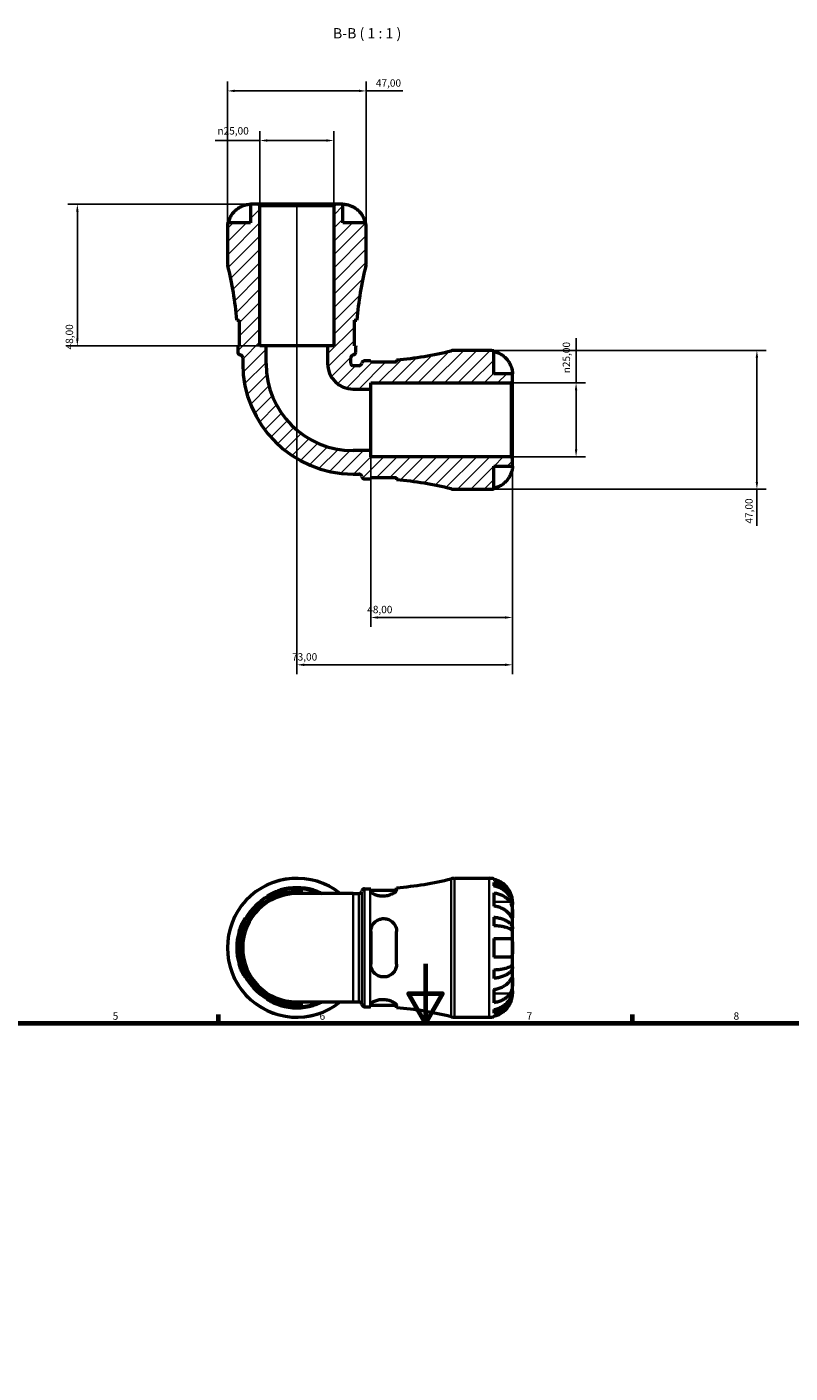
# Model space of a CAD drawing. Units: millimetres. Extents: x 0 to 898, y 0 to 911.
# Drawn here: x 286 to 544, y 456 to 911 of the extents above; entities that cross this region are included whole.
import ezdxf

# ---------------------------------------------------------------- set-up
doc = ezdxf.new("R2010")
doc.units = ezdxf.units.MM
for name, color, linetype, lineweight in [('Border (ISO)', 7, 'Continuous', 70), ('Dimension (ISO)', 7, 'Continuous', 25), ('Hatch (ISO)', 7, 'Continuous', 18), ('Symbol (ISO)', 7, 'Continuous', 25), ('Visible (ISO)', 7, 'Continuous', 50), ('Visible Narrow (ISO)', 7, 'Continuous', 35)]:
    doc.layers.add(name, color=color, linetype=linetype, lineweight=lineweight)
doc.styles.add('Label Text (ISO)', font='tahoma.ttf')
doc.styles.add('Note Text (ISO)', font='tahoma.ttf')
doc.dimstyles.new('Default (ISO)', dxfattribs={"dimtxt": 2.5, "dimasz": 2.5, "dimexe": 3.175, "dimexo": 0, "dimgap": 0.762, "dimtad": 1, "dimrnd": 1e-08, "dimzin": 0, "dimtxsty": 'Note Text (ISO)', "dimcen": 0.09, "dimdle": 10, "dimclrd": 256, "dimclre": 256, "dimclrt": 256, "dimazin": 0, "dimtfac": 1.40208, "dimtmove": 0, "dimatfit": 3, "dimfxl": 1, "dimtolj": 1, "dimtzin": 0, "dimlwd": -1, "dimlwe": -1, "dimarcsym": 0})

# ---------------------------------------------------------------- blocks, each defined once
blk = doc.blocks.new('Borders Default Border')
at = {"layer": 'Border (ISO)'}
for p, q in [((350.42, 574), (350.42, 576.9)), ((490.58, 574), (490.58, 576.9))]:
    blk.add_line(p, q, dxfattribs=at)
at = {"layer": 'Border (ISO)', "flags": 128}
for points in [[(420.5, 594), (420.5, 574), (414.73, 584), (426.27, 584), (420.5, 574)], [(20, 20), (20, 574), (821, 574), (821, 20), (20, 20)]]:
    blk.add_lwpolyline(points, dxfattribs=at)
at = {"layer": 'Border (ISO)', "color": 232, "true_color": 0xca0064, "char_height": 2.5, "attachment_point": 7, "style": 'Note Text (ISO)'}
for s, insert in [('5', (314.64, 574.35)), ('6', (384.66, 574.35)), ('7', (454.77, 574.4)), ('8', (524.81, 574.34))]:
    blk.add_mtext(s, dxfattribs=dict(at, insert=insert))
blk = doc.blocks.new('*D7')
at = {"layer": 'Defpoints', "color": 0, "transparency": 16777216}
for p in [(364.47, 872.67), (364.47, 850.67), (389.47, 850.67)]:
    blk.add_point(p, dxfattribs=at)
at = {"layer": 'Dimension (ISO)', "transparency": 16777216}
for p, q in [((364.47, 850.67), (364.47, 875.85)), ((389.47, 850.67), (389.47, 875.85)), ((364.47, 872.67), (349.33, 872.67)), ((386.97, 872.67), (366.97, 872.67))]:
    blk.add_line(p, q, dxfattribs=at)
for points in [[(366.97, 873.09), (366.97, 872.26), (364.47, 872.67)], [(386.97, 873.09), (386.97, 872.26), (389.47, 872.67)]]:
    blk.add_solid(points, dxfattribs=at)
at = {"layer": 'Dimension (ISO)', "color": 232, "true_color": 0xca0064, "transparency": 16777216, "insert": (350.1, 877.2), "char_height": 2.5, "attachment_point": 1, "style": 'Note Text (ISO)'}
blk.add_mtext('\\A1;\\fAIGDT|b0|i0;\\H2.5000;\\ln\\fTahoma|b0|i0;\\H2.5000;25,00', dxfattribs=at)
blk = doc.blocks.new('*D8')
at = {"layer": 'Defpoints', "color": 0, "transparency": 16777216}
for p in [(449.5, 790.64), (471.5, 790.64), (449.5, 765.64)]:
    blk.add_point(p, dxfattribs=at)
at = {"layer": 'Dimension (ISO)', "transparency": 16777216}
for p, q in [((471.5, 790.64), (471.5, 805.78)), ((449.5, 790.64), (474.67, 790.64)), ((471.5, 768.14), (471.5, 788.14)), ((449.5, 765.64), (474.67, 765.64))]:
    blk.add_line(p, q, dxfattribs=at)
for points in [[(471.08, 788.14), (471.91, 788.14), (471.5, 790.64)], [(471.08, 768.14), (471.91, 768.14), (471.5, 765.64)]]:
    blk.add_solid(points, dxfattribs=at)
at = {"layer": 'Dimension (ISO)', "color": 232, "true_color": 0xca0064, "transparency": 16777216, "insert": (466.97, 793.9), "char_height": 2.5, "attachment_point": 1, "rotation": 90, "style": 'Note Text (ISO)'}
blk.add_mtext('\\A1;\\fAIGDT|b0|i0;\\H2.5000;\\ln\\fTahoma|b0|i0;\\H2.5000;25,00', dxfattribs=at)
blk = doc.blocks.new('*D9')
at = {"layer": 'Defpoints', "color": 0, "transparency": 16777216}
for p in [(442.09, 801.64), (442.09, 754.64), (532.7, 754.64)]:
    blk.add_point(p, dxfattribs=at)
at = {"layer": 'Dimension (ISO)', "transparency": 16777216}
for p, q in [((442.09, 801.64), (535.87, 801.64)), ((532.7, 799.14), (532.7, 757.14)), ((442.09, 754.64), (535.87, 754.64)), ((532.7, 754.64), (532.7, 742.28))]:
    blk.add_line(p, q, dxfattribs=at)
for points in [[(532.28, 799.14), (533.12, 799.14), (532.7, 801.64)], [(532.28, 757.14), (533.12, 757.14), (532.7, 754.64)]]:
    blk.add_solid(points, dxfattribs=at)
at = {"layer": 'Dimension (ISO)', "color": 232, "true_color": 0xca0064, "transparency": 16777216, "insert": (528.77, 743.04), "char_height": 2.5, "attachment_point": 1, "rotation": 90, "style": 'Note Text (ISO)'}
blk.add_mtext('\\A1;47,00', dxfattribs=at)
blk = doc.blocks.new('*D10')
at = {"layer": 'Defpoints', "color": 0, "transparency": 16777216}
for p in [(400.47, 889.46), (353.47, 843.27), (400.47, 843.27)]:
    blk.add_point(p, dxfattribs=at)
at = {"layer": 'Dimension (ISO)', "transparency": 16777216}
for p, q in [((353.47, 843.27), (353.47, 892.64)), ((355.97, 889.46), (397.97, 889.46)), ((400.47, 843.27), (400.47, 892.64)), ((400.47, 889.46), (412.83, 889.46))]:
    blk.add_line(p, q, dxfattribs=at)
for points in [[(355.97, 889.88), (355.97, 889.04), (353.47, 889.46)], [(397.97, 889.88), (397.97, 889.04), (400.47, 889.46)]]:
    blk.add_solid(points, dxfattribs=at)
at = {"layer": 'Dimension (ISO)', "color": 232, "true_color": 0xca0064, "transparency": 16777216, "insert": (403.73, 893.39), "char_height": 2.5, "attachment_point": 1, "style": 'Note Text (ISO)'}
blk.add_mtext('\\A1;47,00', dxfattribs=at)
blk = doc.blocks.new('*D11')
at = {"layer": 'Defpoints', "color": 0, "transparency": 16777216}
for p in [(364, 851.14), (302.67, 803.14), (366.55, 803.14)]:
    blk.add_point(p, dxfattribs=at)
at = {"layer": 'Dimension (ISO)', "transparency": 16777216}
for p, q in [((364, 851.14), (299.5, 851.14)), ((302.67, 848.64), (302.67, 805.64)), ((366.55, 803.14), (299.5, 803.14))]:
    blk.add_line(p, q, dxfattribs=at)
for points in [[(302.26, 848.64), (303.09, 848.64), (302.67, 851.14)], [(302.26, 805.64), (303.09, 805.64), (302.67, 803.14)]]:
    blk.add_solid(points, dxfattribs=at)
at = {"layer": 'Dimension (ISO)', "color": 232, "true_color": 0xca0064, "transparency": 16777216, "insert": (298.73, 801.97), "char_height": 2.5, "attachment_point": 1, "rotation": 90, "style": 'Note Text (ISO)'}
blk.add_mtext('\\A1;48,00', dxfattribs=at)
blk = doc.blocks.new('*D12')
at = {"layer": 'Defpoints', "color": 0, "transparency": 16777216}
for p in [(401.97, 767.73), (449.97, 765.17), (401.97, 711.26)]:
    blk.add_point(p, dxfattribs=at)
at = {"layer": 'Dimension (ISO)', "transparency": 16777216}
for p, q in [((401.97, 767.73), (401.97, 708.08)), ((449.97, 765.17), (449.97, 708.08)), ((447.47, 711.26), (404.47, 711.26))]:
    blk.add_line(p, q, dxfattribs=at)
for points in [[(404.47, 711.67), (404.47, 710.84), (401.97, 711.26)], [(447.47, 711.67), (447.47, 710.84), (449.97, 711.26)]]:
    blk.add_solid(points, dxfattribs=at)
at = {"layer": 'Dimension (ISO)', "color": 232, "true_color": 0xca0064, "transparency": 16777216, "insert": (400.8, 715.2), "char_height": 2.5, "attachment_point": 1, "style": 'Note Text (ISO)'}
blk.add_mtext('\\A1;48,00', dxfattribs=at)
blk = doc.blocks.new('*D13')
at = {"layer": 'Defpoints', "color": 0, "transparency": 16777216}
for p in [(376.97, 850.67), (449.97, 765.17), (376.97, 695.24)]:
    blk.add_point(p, dxfattribs=at)
at = {"layer": 'Dimension (ISO)', "transparency": 16777216}
for p, q in [((376.97, 850.67), (376.97, 692.07)), ((449.97, 765.17), (449.97, 692.07)), ((447.47, 695.24), (379.47, 695.24))]:
    blk.add_line(p, q, dxfattribs=at)
for points in [[(379.47, 695.66), (379.47, 694.83), (376.97, 695.24)], [(447.47, 695.66), (447.47, 694.83), (449.97, 695.24)]]:
    blk.add_solid(points, dxfattribs=at)
at = {"layer": 'Dimension (ISO)', "color": 232, "true_color": 0xca0064, "transparency": 16777216, "insert": (375.35, 699.18), "char_height": 2.5, "attachment_point": 1, "style": 'Note Text (ISO)'}
blk.add_mtext('\\A1;73,00', dxfattribs=at)

msp = doc.modelspace()

# ---------------------------------------------------------------- hatches: boundary and pattern name
at = {"layer": 'Hatch (ISO)'}
h = msp.add_hatch(dxfattribs=at)
h.set_pattern_fill('ANSI31', color=256, scale=25.4, style=0)
h.set_pattern_definition([(45, (0, 0), (-2.245064, 2.245064), [])])
edge = h.paths.add_edge_path()
edge.add_ellipse((430.394, 759.342), major_axis=(-1.142, -4.559), ratio=1, start_angle=0, end_angle=14.06572)
edge.add_line((430.394, 754.642), (442.093, 754.642))
edge.add_ellipse((442.093, 762.517), major_axis=(0, -7.875), ratio=1, start_angle=0, end_angle=11.53696)
edge.add_line((443.668, 754.801), (443.668, 762.517))
edge.add_line((443.668, 762.517), (449.968, 762.517))
edge.add_line((449.968, 762.517), (449.968, 765.172))
edge.add_line((449.968, 765.172), (449.498, 765.642))
edge.add_line((449.498, 765.642), (401.968, 765.642))
edge.add_line((401.968, 765.642), (401.968, 767.726))
edge.add_line((401.968, 767.726), (396.061, 767.726))
edge.add_ellipse((396.061, 797.235), major_axis=(0, -29.509), ratio=1, start_angle=270, end_angle=360, ccw=False)
edge.add_line((366.551, 797.235), (366.551, 803.142))
edge.add_line((366.551, 803.142), (364.468, 803.142))
edge.add_line((364.468, 803.142), (364.468, 850.672))
edge.add_line((364.468, 850.672), (363.998, 851.142))
edge.add_line((363.998, 851.142), (361.343, 851.142))
edge.add_line((361.343, 851.142), (361.343, 844.842))
edge.add_line((361.343, 844.842), (353.627, 844.842))
edge.add_ellipse((361.343, 843.267), major_axis=(-7.716, 1.575), ratio=1, start_angle=0, end_angle=11.53696)
edge.add_line((353.468, 843.267), (353.468, 831.568))
edge.add_ellipse((358.168, 831.568), major_axis=(-4.7, 0), ratio=1, start_angle=0, end_angle=14.06572)
edge.add_ellipse((244.124, 802.995), major_axis=(109.485, 27.431), ratio=1, start_angle=350.47344, end_angle=360, ccw=False)
edge.add_line((356.639, 811.927), (357.493, 811.927))
edge.add_line((357.493, 811.927), (357.493, 803.177))
edge.add_line((357.493, 803.177), (356.993, 803.177))
edge.add_ellipse((244.124, 802.995), major_axis=(112.869, 0.183), ratio=1, start_angle=359.90736, end_angle=360, ccw=False)
edge.add_line((356.993, 802.995), (356.993, 801.055))
edge.add_ellipse((357.933, 801.055), major_axis=(-0.94, 0), ratio=1, start_angle=0, end_angle=82.81924)
edge.add_ellipse((357.698, 799.189), major_axis=(0.117, 0.933), ratio=1, start_angle=277.18076, end_angle=360, ccw=False)
edge.add_line((358.638, 799.189), (358.638, 797.235))
edge.add_ellipse((396.061, 797.235), major_axis=(-37.422, 0), ratio=1, start_angle=0, end_angle=90)
edge.add_line((396.061, 759.812), (398.015, 759.812))
edge.add_ellipse((398.015, 758.872), major_axis=(0, 0.94), ratio=1, start_angle=277.18076, end_angle=360, ccw=False)
edge.add_ellipse((399.881, 759.107), major_axis=(-0.933, -0.118), ratio=1, start_angle=0, end_angle=82.81924)
edge.add_line((399.881, 758.167), (401.821, 758.167))
edge.add_ellipse((401.821, 645.298), major_axis=(0, 112.869), ratio=1, start_angle=359.90736, end_angle=360, ccw=False)
edge.add_line((402.003, 758.167), (402.003, 758.667))
edge.add_line((402.003, 758.667), (410.753, 758.667))
edge.add_line((410.753, 758.667), (410.753, 757.813))
edge.add_ellipse((401.821, 645.298), major_axis=(8.932, 112.515), ratio=1, start_angle=350.47344, end_angle=360, ccw=False)
edge = h.paths.add_edge_path()
edge.add_ellipse((430.394, 796.942), major_axis=(0, 4.7), ratio=1, start_angle=0, end_angle=14.06572)
edge.add_ellipse((401.821, 910.986), major_axis=(27.431, -109.485), ratio=1, start_angle=350.47344, end_angle=360, ccw=False)
edge.add_line((410.753, 798.471), (410.753, 797.617))
edge.add_line((410.753, 797.617), (402.003, 797.617))
edge.add_line((402.003, 797.617), (402.003, 798.117))
edge.add_ellipse((401.821, 910.986), major_axis=(0.183, -112.869), ratio=1, start_angle=359.90736, end_angle=360, ccw=False)
edge.add_line((401.821, 798.117), (399.881, 798.117))
edge.add_ellipse((399.881, 797.177), major_axis=(0, 0.94), ratio=1, start_angle=0, end_angle=82.81924)
edge.add_ellipse((398.015, 797.412), major_axis=(0.933, -0.118), ratio=1, start_angle=277.18076, end_angle=360, ccw=False)
edge.add_line((398.015, 796.472), (396.061, 796.472))
edge.add_ellipse((396.061, 797.235), major_axis=(0, -0.762), ratio=1, start_angle=270, end_angle=360, ccw=False)
edge.add_line((395.298, 797.235), (395.298, 799.189))
edge.add_ellipse((396.238, 799.189), major_axis=(-0.94, 0), ratio=1, start_angle=277.18076, end_angle=360, ccw=False)
edge.add_ellipse((396.003, 801.055), major_axis=(0.118, -0.933), ratio=1, start_angle=0, end_angle=82.81924)
edge.add_line((396.943, 801.055), (396.943, 802.995))
edge.add_ellipse((509.812, 802.995), major_axis=(-112.869, 0), ratio=1, start_angle=359.90736, end_angle=360, ccw=False)
edge.add_line((396.943, 803.177), (396.443, 803.177))
edge.add_line((396.443, 803.177), (396.443, 811.927))
edge.add_line((396.443, 811.927), (397.297, 811.927))
edge.add_ellipse((509.812, 802.995), major_axis=(-112.515, 8.932), ratio=1, start_angle=350.47344, end_angle=360, ccw=False)
edge.add_ellipse((395.768, 831.568), major_axis=(4.559, -1.142), ratio=1, start_angle=0, end_angle=14.06572)
edge.add_line((400.468, 831.568), (400.468, 843.267))
edge.add_ellipse((392.593, 843.267), major_axis=(7.875, 0), ratio=1, start_angle=0, end_angle=11.53696)
edge.add_line((400.309, 844.842), (392.593, 844.842))
edge.add_line((392.593, 844.842), (392.593, 851.142))
edge.add_line((392.593, 851.142), (389.938, 851.142))
edge.add_line((389.938, 851.142), (389.468, 850.672))
edge.add_line((389.468, 850.672), (389.468, 803.142))
edge.add_line((389.468, 803.142), (387.385, 803.142))
edge.add_line((387.385, 803.142), (387.385, 797.235))
edge.add_ellipse((396.061, 797.235), major_axis=(-8.676, 0), ratio=1, start_angle=0, end_angle=90)
edge.add_line((396.061, 788.559), (401.968, 788.559))
edge.add_line((401.968, 788.559), (401.968, 790.642))
edge.add_line((401.968, 790.642), (449.498, 790.642))
edge.add_line((449.498, 790.642), (449.968, 791.112))
edge.add_line((449.968, 791.112), (449.968, 793.767))
edge.add_line((449.968, 793.767), (443.668, 793.767))
edge.add_line((443.668, 793.767), (443.668, 801.483))
edge.add_ellipse((442.093, 793.767), major_axis=(1.575, 7.716), ratio=1, start_angle=0, end_angle=11.53696)
edge.add_line((442.093, 801.642), (430.394, 801.642))

# ---------------------------------------------------------------- linework, layer by layer
at = {"layer": 'Visible (ISO)'}
for p, q in [((363.998, 851.142), (361.343, 851.142)), ((361.343, 851.142), (361.343, 844.842)), ((364.468, 850.672), (363.998, 851.142)), ((389.938, 851.142), (363.998, 851.142)), ((364.468, 803.142), (364.468, 850.672)), ((364.468, 850.672), (389.468, 850.672)), ((389.938, 851.142), (389.468, 850.672)), ((389.468, 850.672), (389.468, 803.142)), ((392.593, 851.142), (389.938, 851.142)), ((392.593, 844.842), (392.593, 851.142)), ((353.468, 843.267), (353.468, 831.568)), ((361.343, 844.842), (353.627, 844.842)), ((400.309, 844.842), (392.593, 844.842)), ((400.468, 831.568), (400.468, 843.267)), ((356.639, 811.927), (357.493, 811.927)), ((357.493, 811.927), (357.493, 803.177)), ((396.443, 803.177), (396.443, 811.927)), ((396.443, 811.927), (397.297, 811.927)), ((357.493, 803.177), (356.993, 803.177)), ((356.993, 802.995), (356.993, 801.055)), ((366.551, 803.142), (364.468, 803.142)), ((366.551, 797.235), (366.551, 803.142)), ((387.385, 803.142), (366.551, 803.142)), ((389.468, 803.142), (387.385, 803.142)), ((387.385, 803.142), (387.385, 797.235)), ((396.943, 803.177), (396.443, 803.177)), ((396.943, 801.055), (396.943, 802.995)), ((358.638, 799.189), (358.638, 797.235)), ((395.298, 797.235), (395.298, 799.189)), ((401.821, 798.117), (399.881, 798.117)), ((402.003, 797.617), (402.003, 798.117)), ((410.753, 797.617), (402.003, 797.617)), ((410.753, 798.471), (410.753, 797.617)), ((442.093, 801.642), (430.394, 801.642)), ((443.668, 793.767), (443.668, 801.483)), ((398.015, 796.472), (396.061, 796.472)), ((449.968, 793.767), (443.668, 793.767)), ((449.968, 791.112), (449.968, 793.767)), ((396.061, 788.559), (401.968, 788.559)), ((401.968, 788.559), (401.968, 790.642)), ((401.968, 790.642), (449.498, 790.642)), ((401.968, 767.726), (401.968, 788.559)), ((449.498, 790.642), (449.968, 791.112)), ((449.498, 790.642), (449.498, 765.642)), ((449.968, 765.172), (449.968, 791.112)), ((401.968, 767.726), (396.061, 767.726)), ((401.968, 765.642), (401.968, 767.726)), ((449.498, 765.642), (401.968, 765.642)), ((449.968, 765.172), (449.498, 765.642)), ((443.668, 754.801), (443.668, 762.517)), ((443.668, 762.517), (449.968, 762.517)), ((449.968, 762.517), (449.968, 765.172)), ((396.061, 759.812), (398.015, 759.812)), ((399.881, 758.167), (401.821, 758.167)), ((402.003, 758.167), (402.003, 758.667)), ((402.003, 758.667), (410.753, 758.667)), ((410.753, 758.667), (410.753, 757.813)), ((430.394, 754.642), (442.093, 754.642)), ((410.753, 619.057), (410.753, 619.815)), ((430.394, 622.986), (442.093, 622.986)), ((443.668, 622.827), (443.668, 622.613)), ((443.668, 621.604), (443.668, 620.397)), ((396.061, 617.816), (376.968, 617.816)), ((396.061, 617.816), (398.015, 617.816)), ((399.881, 619.461), (401.821, 619.461)), ((402.003, 619.461), (402.003, 618.689)), ((402.003, 618.961), (410.741, 618.961)), ((443.668, 618.067), (443.668, 613.612)), ((449.968, 614.105), (449.968, 615.111)), ((449.968, 614.105), (449.956, 614.105)), ((449.968, 613.723), (449.968, 614.105)), ((449.968, 610.534), (449.968, 613.723)), ((449.968, 605.924), (449.968, 610.534)), ((443.668, 609.855), (443.668, 606.94)), ((449.968, 605.924), (449.059, 605.924)), ((449.968, 605), (449.968, 605.924)), ((402.003, 604.986), (402.003, 593.986)), ((410.753, 593.986), (410.753, 604.986)), ((443.668, 602.636), (443.668, 596.336)), ((449.968, 599.486), (449.968, 605)), ((449.968, 593.971), (449.968, 599.486)), ((449.968, 593.047), (449.059, 593.047)), ((449.968, 593.047), (449.968, 593.971)), ((449.968, 588.437), (449.968, 593.047)), ((443.668, 592.032), (443.668, 589.116)), ((449.968, 585.249), (449.968, 588.437)), ((443.668, 585.36), (443.668, 580.905)), ((449.968, 584.866), (449.956, 584.866)), ((449.968, 584.866), (449.968, 585.249)), ((449.968, 583.861), (449.968, 584.866)), ((376.968, 581.156), (396.061, 581.156)), ((396.061, 581.156), (398.015, 581.156)), ((399.881, 579.511), (401.821, 579.511)), ((402.003, 580.283), (402.003, 579.511)), ((402.003, 580.011), (410.741, 580.011)), ((410.753, 579.157), (410.753, 579.915)), ((443.668, 578.575), (443.668, 577.367)), ((430.394, 575.986), (442.093, 575.986)), ((443.668, 576.358), (443.668, 576.145))]:
    msp.add_line(p, q, dxfattribs=at)
for centre, radius, start, end in [((361.343, 843.267), 7.875, 168.46304, 180), ((392.593, 843.267), 7.875, 0, 11.53696), ((358.168, 831.568), 4.7, 180, 194.06572), ((244.124, 802.995), 112.869, 4.53916, 14.06572), ((509.812, 802.995), 112.869, 165.93428, 175.46084), ((395.768, 831.568), 4.7, 345.93428, 0), ((244.124, 802.995), 112.869, 0, 0.09264), ((509.812, 802.995), 112.869, 179.90736, 180), ((357.933, 801.055), 0.94, 180, 262.81924), ((357.698, 799.189), 0.94, 0, 82.81924), ((396.061, 797.235), 37.422, 180, 270), ((396.061, 797.235), 29.509, 180, 270), ((396.061, 797.235), 8.676, 180, 270), ((396.238, 799.189), 0.94, 97.18076, 180), ((396.061, 797.235), 0.762, 180, 270), ((396.003, 801.055), 0.94, 277.18076, 0), ((398.015, 797.412), 0.94, 270, 352.81924), ((399.881, 797.177), 0.94, 90, 172.81924), ((401.821, 910.986), 112.869, 270, 270.09264), ((401.821, 910.986), 112.869, 274.53916, 284.06572), ((430.394, 796.942), 4.7, 90, 104.06572), ((442.093, 793.767), 7.875, 78.46304, 90), ((398.015, 758.872), 0.94, 7.18076, 90), ((399.881, 759.107), 0.94, 187.18076, 270), ((401.821, 645.298), 112.869, 89.90736, 90), ((401.821, 645.298), 112.869, 75.93428, 85.46084), ((430.394, 759.342), 4.7, 255.93428, 270), ((442.093, 762.517), 7.875, 270, 281.53696), ((376.968, 599.486), 23.5, 51.26058, 308.73942), ((376.968, 599.486), 20.329, 74.30305, 105.69695), ((401.821, 732.33), 112.869, 274.53916, 284.06572), ((430.394, 618.286), 4.7, 90, 104.06572), ((442.093, 615.111), 7.875, 78.46304, 90), ((376.968, 599.486), 19.975, 66.58449, 293.41551), ((376.968, 599.486), 18.33, 90, 270), ((376.968, 599.486), 19.975, 74.0176, 105.9824), ((398.015, 618.756), 0.94, 270, 352.81924), ((399.881, 618.521), 0.94, 90, 172.81924), ((401.821, 732.33), 112.869, 270, 270.09264), ((376.968, 599.486), 20.329, 164.30305, 195.69695), ((376.968, 599.486), 19.975, 164.0176, 195.9824), ((376.968, 599.486), 19.975, 254.0176, 285.9824), ((376.968, 599.486), 20.329, 254.30305, 285.69695), ((398.015, 580.216), 0.94, 7.18076, 90), ((399.881, 580.451), 0.94, 187.18076, 270), ((401.821, 466.642), 112.869, 89.90736, 90), ((401.821, 466.642), 112.869, 75.93428, 85.46084), ((430.394, 580.686), 4.7, 255.93428, 270), ((442.093, 583.861), 7.875, 270, 281.53696)]:
    msp.add_arc(centre, radius, start, end, dxfattribs=at)
for points, knots in [([(353.841, 844.842), (353.944, 845.344), (354.099, 845.834), (354.467, 846.717), (354.715, 847.189), (355.307, 848.069), (355.65, 848.478), (356.343, 849.166), (356.757, 849.509), (357.523, 850.018), (357.86, 850.207), (358.193, 850.364)], [0.14941001, 0.14941001, 0.14941001, 0.14941001, 0.29044502, 0.29044502, 0.43634177, 0.43634177, 0.58223851, 0.58223851, 0.72934673, 0.72934673, 0.83526259, 0.83526259, 0.83526259, 0.83526259]), ([(358.193, 850.364), (358.434, 850.479), (358.679, 850.582), (359.19, 850.772), (359.453, 850.854), (359.968, 850.988), (360.212, 851.037), (360.714, 851.114), (360.943, 851.13), (361.26, 851.144), (361.343, 851.142), (361.343, 851.142)], [-0.50777161, -0.50777161, -0.50777161, -0.50777161, -0.42786808, -0.42786808, -0.34024252, -0.34024252, -0.24759219, -0.24759219, -0.12500149, -0.12500149, 0, 0, 0, 0]), ([(392.593, 851.142), (392.593, 851.142), (392.616, 851.142), (392.71, 851.141), (392.784, 851.14), (393.054, 851.126), (393.296, 851.106), (393.807, 851.021), (394.044, 850.971), (394.481, 850.853), (394.672, 850.794), (395.061, 850.657), (395.259, 850.58), (395.552, 850.453), (395.648, 850.41), (395.743, 850.364)], [-2.17667965, -2.17667965, -2.17667965, -2.17667965, -2.11086653, -2.11086653, -2.04055216, -2.04055216, -1.91738302, -1.91738302, -1.82942275, -1.82942275, -1.76558177, -1.76558177, -1.70117883, -1.70117883, -1.66961913, -1.66961913, -1.66961913, -1.66961913]), ([(395.743, 850.364), (396.076, 850.207), (396.413, 850.018), (397.179, 849.509), (397.593, 849.166), (398.286, 848.478), (398.629, 848.069), (399.221, 847.189), (399.469, 846.717), (399.837, 845.834), (399.992, 845.344), (400.095, 844.842)], [3.89239507, 3.89239507, 3.89239507, 3.89239507, 3.99831093, 3.99831093, 4.14541915, 4.14541915, 4.2913159, 4.2913159, 4.43721264, 4.43721264, 4.57824766, 4.57824766, 4.57824766, 4.57824766]), ([(443.668, 801.27), (444.17, 801.166), (444.66, 801.011), (445.543, 800.643), (446.015, 800.395), (446.895, 799.803), (447.304, 799.46), (447.992, 798.768), (448.335, 798.354), (448.843, 797.587), (449.032, 797.25), (449.19, 796.917)], [0.14941001, 0.14941001, 0.14941001, 0.14941001, 0.29044502, 0.29044502, 0.43634177, 0.43634177, 0.58223851, 0.58223851, 0.72934673, 0.72934673, 0.83526259, 0.83526259, 0.83526259, 0.83526259]), ([(449.19, 796.917), (449.304, 796.677), (449.408, 796.432), (449.598, 795.92), (449.68, 795.657), (449.814, 795.143), (449.863, 794.898), (449.94, 794.396), (449.956, 794.167), (449.97, 793.85), (449.968, 793.767), (449.968, 793.767)], [-0.50777161, -0.50777161, -0.50777161, -0.50777161, -0.42786808, -0.42786808, -0.34024252, -0.34024252, -0.24759219, -0.24759219, -0.12500149, -0.12500149, 0, 0, 0, 0]), ([(449.968, 762.517), (449.968, 762.517), (449.968, 762.494), (449.967, 762.4), (449.966, 762.326), (449.952, 762.057), (449.932, 761.814), (449.847, 761.303), (449.797, 761.067), (449.678, 760.629), (449.62, 760.438), (449.483, 760.049), (449.406, 759.851), (449.279, 759.558), (449.235, 759.462), (449.19, 759.367)], [-2.17667965, -2.17667965, -2.17667965, -2.17667965, -2.11086653, -2.11086653, -2.04055216, -2.04055216, -1.91738302, -1.91738302, -1.82942275, -1.82942275, -1.76558177, -1.76558177, -1.70117883, -1.70117883, -1.66961913, -1.66961913, -1.66961913, -1.66961913]), ([(449.19, 759.367), (449.032, 759.034), (448.843, 758.697), (448.335, 757.931), (447.992, 757.517), (447.304, 756.824), (446.895, 756.481), (446.015, 755.89), (445.543, 755.641), (444.66, 755.274), (444.17, 755.118), (443.668, 755.015)], [3.89239507, 3.89239507, 3.89239507, 3.89239507, 3.99831093, 3.99831093, 4.14541915, 4.14541915, 4.2913159, 4.2913159, 4.43721264, 4.43721264, 4.57824766, 4.57824766, 4.57824766, 4.57824766]), ([(449.19, 618.261), (449.032, 618.594), (448.843, 618.931), (448.335, 619.697), (447.992, 620.111), (447.304, 620.804), (446.895, 621.147), (446.015, 621.738), (445.543, 621.987), (444.66, 622.354), (444.17, 622.51), (443.668, 622.613)], [3.89239507, 3.89239507, 3.89239507, 3.89239507, 3.99831093, 3.99831093, 4.14541915, 4.14541915, 4.2913159, 4.2913159, 4.43721264, 4.43721264, 4.57824766, 4.57824766, 4.57824766, 4.57824766]), ([(443.668, 621.604), (444.173, 621.504), (444.666, 621.354), (445.552, 620.998), (446.024, 620.758), (446.905, 620.187), (447.314, 619.857), (448.001, 619.19), (448.343, 618.792), (448.933, 617.936), (449.18, 617.478), (449.553, 616.605), (449.713, 616.109), (449.92, 615.096), (449.968, 614.579), (449.968, 614.105)], [0.1494024, 0.1494024, 0.1494024, 0.1494024, 0.2912498, 0.2912498, 0.4370651, 0.4370651, 0.5828803, 0.5828803, 0.7290354, 0.7290354, 0.8751905, 0.8751905, 1.0219149, 1.0219149, 1.1686392, 1.1686392, 1.1686392, 1.1686392]), ([(449.968, 613.723), (449.968, 614.144), (449.92, 614.604), (449.713, 615.506), (449.553, 615.947), (449.18, 616.724), (448.933, 617.132), (448.343, 617.894), (448.001, 618.248), (447.314, 618.841), (446.905, 619.136), (446.024, 619.644), (445.552, 619.857), (444.666, 620.174), (444.173, 620.308), (443.668, 620.397)], [3.5133937, 3.5133937, 3.5133937, 3.5133937, 3.6601181, 3.6601181, 3.8068425, 3.8068425, 3.9529976, 3.9529976, 4.0991526, 4.0991526, 4.2449679, 4.2449679, 4.3907831, 4.3907831, 4.5326305, 4.5326305, 4.5326305, 4.5326305]), ([(371.468, 618.689), (371.356, 618.657), (371.244, 618.624), (370.682, 618.452), (370.242, 618.3), (369.296, 617.94), (368.809, 617.729), (368.009, 617.36), (367.688, 617.201), (367.276, 617.005), (367.157, 616.953), (367.069, 616.942), (367.098, 616.982), (367.31, 617.153), (367.518, 617.299), (368.135, 617.679), (368.573, 617.923), (369.563, 618.392), (370.109, 618.618), (370.945, 618.902), (371.205, 618.983), (371.468, 619.057)], [-1.5267246, -1.5267246, -1.5267246, -1.5267246, -1.4917283, -1.4917283, -1.3498178, -1.3498178, -1.1671073, -1.1671073, -0.9943543, -0.9943543, -0.8529677, -0.8529677, -0.7151654, -0.7151654, -0.5515407, -0.5515407, -0.3560734, -0.3560734, -0.1699257, -0.1699257, -0.0876857, -0.0876857, -0.0876857, -0.0876857]), ([(382.468, 619.057), (382.605, 619.018), (382.741, 618.978), (383.329, 618.795), (383.768, 618.634), (384.687, 618.253), (385.149, 618.028), (385.542, 617.816)], [-1.53558724, -1.53558724, -1.53558724, -1.53558724, -1.4929353, -1.4929353, -1.349915, -1.349915, -1.17247126, -1.17247126, -1.17247126, -1.17247126]), ([(384.916, 617.816), (384.894, 617.825), (384.873, 617.834), (384.356, 618.053), (383.797, 618.268), (382.964, 618.541), (382.717, 618.618), (382.468, 618.689)], [-0.37080434, -0.37080434, -0.37080434, -0.37080434, -0.36257918, -0.36257918, -0.17428448, -0.17428448, -0.09630405, -0.09630405, -0.09630405, -0.09630405]), ([(410.753, 619.057), (410.753, 619.018), (410.747, 618.978), (410.692, 618.795), (410.579, 618.634), (410.172, 618.237), (409.831, 617.994), (408.99, 617.55), (408.498, 617.349), (407.509, 617.083), (407.04, 617), (406.106, 616.933), (405.657, 616.944), (404.732, 617.053), (404.277, 617.159), (403.406, 617.452), (403.012, 617.645), (402.387, 618.053), (402.167, 618.268), (402.024, 618.541), (402.003, 618.618), (402.003, 618.689)], [-1.5355872, -1.5355872, -1.5355872, -1.5355872, -1.4929353, -1.4929353, -1.349915, -1.349915, -1.1588459, -1.1588459, -0.9759724, -0.9759724, -0.8302518, -0.8302518, -0.6940449, -0.6940449, -0.5400947, -0.5400947, -0.3625792, -0.3625792, -0.1742845, -0.1742845, -0.096304, -0.096304, -0.096304, -0.096304]), ([(443.668, 618.067), (444.17, 617.993), (444.66, 617.884), (445.543, 617.624), (446.015, 617.448), (446.895, 617.03), (447.304, 616.787), (447.992, 616.298), (448.335, 616.005), (448.843, 615.463), (449.032, 615.225), (449.19, 614.989)], [0.14941001, 0.14941001, 0.14941001, 0.14941001, 0.29044502, 0.29044502, 0.43634177, 0.43634177, 0.58223851, 0.58223851, 0.72934673, 0.72934673, 0.83526259, 0.83526259, 0.83526259, 0.83526259]), ([(449.968, 615.111), (449.968, 615.111), (449.968, 615.134), (449.967, 615.228), (449.966, 615.302), (449.952, 615.571), (449.932, 615.814), (449.847, 616.325), (449.797, 616.561), (449.678, 616.999), (449.62, 617.189), (449.483, 617.579), (449.406, 617.777), (449.279, 618.07), (449.235, 618.166), (449.19, 618.261)], [-2.17667965, -2.17667965, -2.17667965, -2.17667965, -2.11086653, -2.11086653, -2.04055216, -2.04055216, -1.91738302, -1.91738302, -1.82942275, -1.82942275, -1.76558177, -1.76558177, -1.70117883, -1.70117883, -1.66961913, -1.66961913, -1.66961913, -1.66961913]), ([(449.19, 610.534), (449.032, 610.77), (448.843, 611.008), (448.335, 611.55), (447.992, 611.843), (447.304, 612.332), (446.895, 612.575), (446.015, 612.993), (445.543, 613.169), (444.66, 613.429), (444.17, 613.539), (443.668, 613.612)], [3.89239507, 3.89239507, 3.89239507, 3.89239507, 3.99831093, 3.99831093, 4.14541915, 4.14541915, 4.2913159, 4.2913159, 4.43721264, 4.43721264, 4.57824766, 4.57824766, 4.57824766, 4.57824766]), ([(449.19, 614.989), (449.248, 614.903), (449.303, 614.811), (449.439, 614.555), (449.515, 614.384), (449.65, 614.011), (449.708, 613.81), (449.823, 613.311), (449.869, 613.01), (449.941, 612.314), (449.956, 611.926), (449.97, 611.178), (449.968, 610.829), (449.968, 610.534)], [-0.50766593, -0.50766593, -0.50766593, -0.50766593, -0.46718991, -0.46718991, -0.40200215, -0.40200215, -0.33506637, -0.33506637, -0.24300458, -0.24300458, -0.12488859, -0.12488859, 0, 0, 0, 0]), ([(449.968, 610.534), (449.968, 610.379), (449.968, 610.24), (449.967, 609.991), (449.966, 609.886), (449.953, 609.688), (449.938, 609.623), (449.873, 609.604), (449.826, 609.642), (449.708, 609.783), (449.65, 609.862), (449.515, 610.053), (449.44, 610.164), (449.303, 610.366), (449.248, 610.448), (449.19, 610.534)], [0, 0, 0, 0, 0.06608139, 0.06608139, 0.13667451, 0.13667451, 0.23873403, 0.23873403, 0.33457773, 0.33457773, 0.40157847, 0.40157847, 0.46685307, 0.46685307, 0.50745344, 0.50745344, 0.50745344, 0.50745344]), ([(357.397, 604.986), (357.436, 605.122), (357.476, 605.258), (357.659, 605.847), (357.82, 606.286), (358.217, 607.244), (358.46, 607.738), (358.904, 608.542), (359.104, 608.858), (359.371, 609.238), (359.454, 609.337), (359.521, 609.376), (359.51, 609.324), (359.401, 609.071), (359.294, 608.855), (359.002, 608.246), (358.809, 607.836), (358.4, 606.873), (358.186, 606.315), (357.912, 605.482), (357.836, 605.234), (357.765, 604.986)], [-1.5355872, -1.5355872, -1.5355872, -1.5355872, -1.4929353, -1.4929353, -1.349915, -1.349915, -1.1588459, -1.1588459, -0.9759724, -0.9759724, -0.8302518, -0.8302518, -0.6940449, -0.6940449, -0.5400947, -0.5400947, -0.3625792, -0.3625792, -0.1742845, -0.1742845, -0.096304, -0.096304, -0.096304, -0.096304]), ([(402.003, 604.986), (402.003, 605.098), (402.007, 605.209), (402.051, 605.772), (402.155, 606.212), (402.537, 607.158), (402.856, 607.644), (403.645, 608.445), (404.104, 608.766), (405.044, 609.178), (405.496, 609.297), (406.421, 609.384), (406.876, 609.356), (407.841, 609.144), (408.328, 608.936), (409.278, 608.319), (409.713, 607.881), (410.359, 606.89), (410.578, 606.344), (410.729, 605.509), (410.753, 605.248), (410.753, 604.986)], [-1.5267246, -1.5267246, -1.5267246, -1.5267246, -1.4917283, -1.4917283, -1.3498178, -1.3498178, -1.1671073, -1.1671073, -0.9943543, -0.9943543, -0.8529677, -0.8529677, -0.7151654, -0.7151654, -0.5515407, -0.5515407, -0.3560734, -0.3560734, -0.1699257, -0.1699257, -0.0876857, -0.0876857, -0.0876857, -0.0876857]), ([(443.668, 609.855), (444.173, 609.803), (444.666, 609.724), (445.552, 609.538), (446.024, 609.412), (446.905, 609.113), (447.314, 608.939), (448.001, 608.589), (448.343, 608.381), (448.933, 607.932), (449.18, 607.692), (449.553, 607.234), (449.713, 606.974), (449.92, 606.443), (449.968, 606.172), (449.968, 605.924)], [0.1494024, 0.1494024, 0.1494024, 0.1494024, 0.2912498, 0.2912498, 0.4370651, 0.4370651, 0.5828803, 0.5828803, 0.7290354, 0.7290354, 0.8751905, 0.8751905, 1.0219149, 1.0219149, 1.1686392, 1.1686392, 1.1686392, 1.1686392]), ([(449.968, 605), (449.968, 605.123), (449.92, 605.256), (449.713, 605.518), (449.553, 605.647), (449.18, 605.872), (448.933, 605.991), (448.343, 606.212), (448.001, 606.315), (447.314, 606.488), (446.905, 606.573), (446.024, 606.721), (445.552, 606.783), (444.666, 606.875), (444.173, 606.914), (443.668, 606.94)], [3.5133937, 3.5133937, 3.5133937, 3.5133937, 3.6601181, 3.6601181, 3.8068425, 3.8068425, 3.9529976, 3.9529976, 4.0991526, 4.0991526, 4.2449679, 4.2449679, 4.3907831, 4.3907831, 4.5326305, 4.5326305, 4.5326305, 4.5326305]), ([(443.668, 602.636), (444.17, 602.636), (444.66, 602.636), (445.543, 602.636), (446.015, 602.636), (446.895, 602.636), (447.304, 602.636), (447.992, 602.636), (448.335, 602.636), (448.843, 602.636), (449.032, 602.636), (449.19, 602.636)], [0.14941001, 0.14941001, 0.14941001, 0.14941001, 0.29044502, 0.29044502, 0.43634177, 0.43634177, 0.58223851, 0.58223851, 0.72934673, 0.72934673, 0.83526259, 0.83526259, 0.83526259, 0.83526259]), ([(449.19, 602.636), (449.252, 602.636), (449.311, 602.628), (449.447, 602.586), (449.52, 602.544), (449.651, 602.418), (449.708, 602.333), (449.823, 602.079), (449.869, 601.892), (449.941, 601.39), (449.956, 601.06), (449.97, 600.314), (449.968, 599.902), (449.968, 599.486)], [-0.50816407, -0.50816407, -0.50816407, -0.50816407, -0.46460526, -0.46460526, -0.40154747, -0.40154747, -0.3356183, -0.3356183, -0.24286964, -0.24286964, -0.12490659, -0.12490659, 0, 0, 0, 0]), ([(449.968, 599.486), (449.968, 599.266), (449.968, 599.048), (449.967, 598.604), (449.966, 598.381), (449.952, 597.795), (449.932, 597.461), (449.847, 596.984), (449.797, 596.818), (449.678, 596.592), (449.62, 596.517), (449.483, 596.404), (449.406, 596.367), (449.279, 596.34), (449.235, 596.336), (449.19, 596.336)], [-2.17667965, -2.17667965, -2.17667965, -2.17667965, -2.11086653, -2.11086653, -2.04055216, -2.04055216, -1.91738302, -1.91738302, -1.82942275, -1.82942275, -1.76558177, -1.76558177, -1.70117883, -1.70117883, -1.66961913, -1.66961913, -1.66961913, -1.66961913]), ([(357.765, 593.986), (357.797, 593.874), (357.83, 593.762), (358.002, 593.199), (358.154, 592.76), (358.514, 591.813), (358.725, 591.327), (359.094, 590.526), (359.253, 590.206), (359.449, 589.794), (359.501, 589.675), (359.511, 589.587), (359.472, 589.616), (359.301, 589.828), (359.155, 590.035), (358.775, 590.652), (358.531, 591.09), (358.061, 592.081), (357.836, 592.627), (357.552, 593.462), (357.471, 593.723), (357.397, 593.986)], [-1.5267246, -1.5267246, -1.5267246, -1.5267246, -1.4917283, -1.4917283, -1.3498178, -1.3498178, -1.1671073, -1.1671073, -0.9943543, -0.9943543, -0.8529677, -0.8529677, -0.7151654, -0.7151654, -0.5515407, -0.5515407, -0.3560734, -0.3560734, -0.1699257, -0.1699257, -0.0876857, -0.0876857, -0.0876857, -0.0876857]), ([(410.753, 593.986), (410.753, 593.849), (410.747, 593.713), (410.692, 593.124), (410.579, 592.686), (410.172, 591.728), (409.831, 591.234), (408.99, 590.43), (408.498, 590.113), (407.509, 589.733), (407.04, 589.634), (406.106, 589.596), (405.657, 589.647), (404.732, 589.9), (404.277, 590.117), (403.406, 590.725), (403.012, 591.135), (402.387, 592.098), (402.167, 592.657), (402.024, 593.489), (402.003, 593.737), (402.003, 593.986)], [-1.5355872, -1.5355872, -1.5355872, -1.5355872, -1.4929353, -1.4929353, -1.349915, -1.349915, -1.1588459, -1.1588459, -0.9759724, -0.9759724, -0.8302518, -0.8302518, -0.6940449, -0.6940449, -0.5400947, -0.5400947, -0.3625792, -0.3625792, -0.1742845, -0.1742845, -0.096304, -0.096304, -0.096304, -0.096304]), ([(449.19, 596.336), (449.032, 596.336), (448.843, 596.336), (448.335, 596.336), (447.992, 596.336), (447.304, 596.336), (446.895, 596.336), (446.015, 596.336), (445.543, 596.336), (444.66, 596.336), (444.17, 596.336), (443.668, 596.336)], [3.89239507, 3.89239507, 3.89239507, 3.89239507, 3.99831093, 3.99831093, 4.14541915, 4.14541915, 4.2913159, 4.2913159, 4.43721264, 4.43721264, 4.57824766, 4.57824766, 4.57824766, 4.57824766]), ([(443.668, 592.032), (444.173, 592.058), (444.666, 592.097), (445.552, 592.189), (446.024, 592.251), (446.905, 592.398), (447.314, 592.484), (448.001, 592.656), (448.343, 592.759), (448.933, 592.98), (449.18, 593.099), (449.553, 593.325), (449.713, 593.453), (449.92, 593.715), (449.968, 593.849), (449.968, 593.971)], [0.1494024, 0.1494024, 0.1494024, 0.1494024, 0.2912498, 0.2912498, 0.4370651, 0.4370651, 0.5828803, 0.5828803, 0.7290354, 0.7290354, 0.8751905, 0.8751905, 1.0219149, 1.0219149, 1.1686392, 1.1686392, 1.1686392, 1.1686392]), ([(449.968, 593.047), (449.968, 592.799), (449.92, 592.528), (449.713, 591.997), (449.553, 591.737), (449.18, 591.279), (448.933, 591.039), (448.343, 590.59), (448.001, 590.382), (447.314, 590.032), (446.905, 589.859), (446.024, 589.56), (445.552, 589.434), (444.666, 589.247), (444.173, 589.169), (443.668, 589.116)], [3.5133937, 3.5133937, 3.5133937, 3.5133937, 3.6601181, 3.6601181, 3.8068425, 3.8068425, 3.9529976, 3.9529976, 4.0991526, 4.0991526, 4.2449679, 4.2449679, 4.3907831, 4.3907831, 4.5326305, 4.5326305, 4.5326305, 4.5326305]), ([(443.668, 585.36), (444.17, 585.433), (444.66, 585.543), (445.543, 585.802), (446.015, 585.978), (446.895, 586.396), (447.304, 586.639), (447.992, 587.129), (448.335, 587.421), (448.843, 587.963), (449.032, 588.202), (449.19, 588.437)], [0.14941001, 0.14941001, 0.14941001, 0.14941001, 0.29044502, 0.29044502, 0.43634177, 0.43634177, 0.58223851, 0.58223851, 0.72934673, 0.72934673, 0.83526259, 0.83526259, 0.83526259, 0.83526259]), ([(449.19, 588.437), (449.248, 588.523), (449.303, 588.605), (449.439, 588.807), (449.515, 588.918), (449.65, 589.109), (449.708, 589.188), (449.823, 589.326), (449.869, 589.365), (449.941, 589.352), (449.956, 589.272), (449.97, 588.964), (449.968, 588.732), (449.968, 588.437)], [-0.50766593, -0.50766593, -0.50766593, -0.50766593, -0.46718991, -0.46718991, -0.40200215, -0.40200215, -0.33506637, -0.33506637, -0.24300458, -0.24300458, -0.12488859, -0.12488859, 0, 0, 0, 0]), ([(449.968, 588.437), (449.968, 588.281), (449.968, 588.11), (449.967, 587.728), (449.966, 587.517), (449.953, 586.977), (449.938, 586.642), (449.873, 585.986), (449.826, 585.672), (449.708, 585.162), (449.65, 584.961), (449.515, 584.588), (449.44, 584.416), (449.303, 584.161), (449.248, 584.069), (449.19, 583.982)], [0, 0, 0, 0, 0.06608139, 0.06608139, 0.13667451, 0.13667451, 0.23873403, 0.23873403, 0.33457773, 0.33457773, 0.40157847, 0.40157847, 0.46685307, 0.46685307, 0.50745344, 0.50745344, 0.50745344, 0.50745344]), ([(443.668, 578.575), (444.173, 578.664), (444.666, 578.798), (445.552, 579.114), (446.024, 579.328), (446.905, 579.836), (447.314, 580.13), (448.001, 580.724), (448.343, 581.078), (448.933, 581.839), (449.18, 582.247), (449.553, 583.024), (449.713, 583.466), (449.92, 584.367), (449.968, 584.827), (449.968, 585.249)], [0.1494024, 0.1494024, 0.1494024, 0.1494024, 0.2912498, 0.2912498, 0.4370651, 0.4370651, 0.5828803, 0.5828803, 0.7290354, 0.7290354, 0.8751905, 0.8751905, 1.0219149, 1.0219149, 1.1686392, 1.1686392, 1.1686392, 1.1686392]), ([(449.968, 584.866), (449.968, 584.393), (449.92, 583.875), (449.713, 582.863), (449.553, 582.367), (449.18, 581.493), (448.933, 581.035), (448.343, 580.179), (448.001, 579.782), (447.314, 579.115), (446.905, 578.784), (446.024, 578.213), (445.552, 577.973), (444.666, 577.618), (444.173, 577.467), (443.668, 577.367)], [3.5133937, 3.5133937, 3.5133937, 3.5133937, 3.6601181, 3.6601181, 3.8068425, 3.8068425, 3.9529976, 3.9529976, 4.0991526, 4.0991526, 4.2449679, 4.2449679, 4.3907831, 4.3907831, 4.5326305, 4.5326305, 4.5326305, 4.5326305]), ([(449.19, 583.982), (449.032, 583.747), (448.843, 583.509), (448.335, 582.967), (447.992, 582.674), (447.304, 582.184), (446.895, 581.942), (446.015, 581.523), (445.543, 581.348), (444.66, 581.088), (444.17, 580.978), (443.668, 580.905)], [3.89239507, 3.89239507, 3.89239507, 3.89239507, 3.99831093, 3.99831093, 4.14541915, 4.14541915, 4.2913159, 4.2913159, 4.43721264, 4.43721264, 4.57824766, 4.57824766, 4.57824766, 4.57824766]), ([(449.19, 580.711), (449.252, 580.842), (449.311, 580.974), (449.447, 581.299), (449.52, 581.492), (449.651, 581.881), (449.708, 582.075), (449.823, 582.524), (449.869, 582.766), (449.941, 583.25), (449.956, 583.467), (449.97, 583.778), (449.968, 583.861), (449.968, 583.861)], [-0.50816407, -0.50816407, -0.50816407, -0.50816407, -0.46460526, -0.46460526, -0.40154747, -0.40154747, -0.3356183, -0.3356183, -0.24286964, -0.24286964, -0.12490659, -0.12490659, 0, 0, 0, 0]), ([(371.468, 579.915), (371.332, 579.953), (371.195, 579.994), (370.607, 580.177), (370.168, 580.337), (369.21, 580.734), (368.716, 580.978), (367.912, 581.421), (367.596, 581.622), (367.216, 581.889), (367.117, 581.972), (367.078, 582.038), (367.129, 582.027), (367.383, 581.919), (367.599, 581.812), (368.208, 581.519), (368.618, 581.326), (369.581, 580.918), (370.139, 580.704), (370.972, 580.43), (371.219, 580.354), (371.468, 580.283)], [-1.5355872, -1.5355872, -1.5355872, -1.5355872, -1.4929353, -1.4929353, -1.349915, -1.349915, -1.1588459, -1.1588459, -0.9759724, -0.9759724, -0.8302518, -0.8302518, -0.6940449, -0.6940449, -0.5400947, -0.5400947, -0.3625792, -0.3625792, -0.1742845, -0.1742845, -0.096304, -0.096304, -0.096304, -0.096304]), ([(382.468, 580.283), (382.58, 580.315), (382.692, 580.348), (383.254, 580.52), (383.694, 580.672), (384.392, 580.937), (384.662, 581.048), (384.916, 581.156)], [-1.52672463, -1.52672463, -1.52672463, -1.52672463, -1.49172833, -1.49172833, -1.34981784, -1.34981784, -1.25243778, -1.25243778, -1.25243778, -1.25243778]), ([(385.542, 581.156), (385.332, 581.042), (385.102, 580.925), (384.373, 580.579), (383.827, 580.354), (382.991, 580.07), (382.731, 579.989), (382.468, 579.915)], [-0.45089064, -0.45089064, -0.45089064, -0.45089064, -0.35607341, -0.35607341, -0.1699257, -0.1699257, -0.08768569, -0.08768569, -0.08768569, -0.08768569]), ([(402.003, 580.283), (402.003, 580.315), (402.007, 580.348), (402.051, 580.52), (402.155, 580.672), (402.537, 581.032), (402.856, 581.243), (403.645, 581.612), (404.104, 581.771), (405.044, 581.967), (405.496, 582.018), (406.421, 582.029), (406.876, 581.99), (407.841, 581.818), (408.328, 581.673), (409.278, 581.292), (409.713, 581.049), (410.359, 580.579), (410.578, 580.354), (410.729, 580.07), (410.753, 579.989), (410.753, 579.915)], [-1.5267246, -1.5267246, -1.5267246, -1.5267246, -1.4917283, -1.4917283, -1.3498178, -1.3498178, -1.1671073, -1.1671073, -0.9943543, -0.9943543, -0.8529677, -0.8529677, -0.7151654, -0.7151654, -0.5515407, -0.5515407, -0.3560734, -0.3560734, -0.1699257, -0.1699257, -0.0876857, -0.0876857, -0.0876857, -0.0876857]), ([(443.668, 576.358), (444.17, 576.462), (444.66, 576.617), (445.543, 576.985), (446.015, 577.233), (446.895, 577.825), (447.304, 578.168), (447.992, 578.86), (448.335, 579.274), (448.843, 580.041), (449.032, 580.378), (449.19, 580.711)], [0.14941001, 0.14941001, 0.14941001, 0.14941001, 0.29044502, 0.29044502, 0.43634177, 0.43634177, 0.58223851, 0.58223851, 0.72934673, 0.72934673, 0.83526259, 0.83526259, 0.83526259, 0.83526259])]:
    msp.add_open_spline(points, degree=3, knots=knots, dxfattribs=at)
for points in [[(357.493, 811.915), (357.46, 811.923), (357.428, 811.927), (357.397, 811.927)], [(396.539, 811.927), (396.508, 811.927), (396.476, 811.923), (396.443, 811.915)], [(410.741, 797.617), (410.749, 797.65), (410.753, 797.682), (410.753, 797.713)], [(410.753, 758.571), (410.753, 758.602), (410.749, 758.634), (410.741, 758.667)]]:
    msp.add_open_spline(points, degree=3, dxfattribs=at)
at = {"layer": 'Visible Narrow (ISO)'}
for p, q in [((429.252, 576.414), (429.252, 622.557)), ((430.394, 622.696), (430.394, 576.275)), ((442.093, 576.275), (442.093, 622.696)), ((371.468, 618.707), (371.468, 619.038)), ((382.468, 619.038), (382.468, 618.707)), ((396.061, 581.381), (396.061, 617.59)), ((398.015, 581.381), (398.015, 617.59)), ((398.948, 618.402), (398.948, 580.569)), ((399.881, 619.215), (399.881, 579.757)), ((401.821, 579.757), (401.821, 619.215)), ((448.914, 614.989), (443.944, 614.989)), ((357.416, 604.986), (357.747, 604.986)), ((357.747, 593.986), (357.416, 593.986)), ((448.914, 583.982), (443.944, 583.982)), ((371.468, 579.933), (371.468, 580.264)), ((382.468, 580.264), (382.468, 579.933))]:
    msp.add_line(p, q, dxfattribs=at)
for radius, start, end in [(23.359, 64.5241, 295.4759), (19.152, 83.83292, 276.16708)]:
    msp.add_arc((376.968, 599.486), radius, start, end, dxfattribs=at)

# ---------------------------------------------------------------- block references
msp.add_blockref('Borders Default Border', (0, 0))

# ---------------------------------------------------------------- texts
at = {"layer": 'Symbol (ISO)', "insert": (389.201, 906.115), "char_height": 3.5, "attachment_point": 7, "style": 'Label Text (ISO)'}
msp.add_mtext('B-B ( 1 : 1 )', dxfattribs=at)

# ---------------------------------------------------------------- dimensions: what is measured, and where the dimension line sits
at = {"layer": 'Dimension (ISO)'}
for base, p1, p2, angle, override, picture, middle in [((400.468, 889.461), (353.468, 843.267), (400.468, 843.267), 180, {"dimdec": 2, "dimtp": 0, "dimtm": 0, "dimtdec": 2, "dimtofl": 0, "dimatfit": 2}, '*D10', (407.901, 889.461)), ((302.674, 803.142), (363.998, 851.142), (366.551, 803.142), 270, {"dimdec": 2, "dimtp": 0, "dimtm": 0, "dimtdec": 2, "dimtofl": 0, "dimatfit": 1}, '*D11', (302.674, 806.142)), ((376.968, 695.243), (449.968, 765.172), (376.968, 850.672), 180, {"dimdec": 2, "dimtp": 0, "dimtm": 0, "dimtdec": 2, "dimtofl": 0, "dimatfit": 1}, '*D13', (379.468, 695.243)), ((532.699, 754.642), (442.093, 801.642), (442.093, 754.642), 90, {"dimdec": 2, "dimtp": 0, "dimtm": 0, "dimtdec": 2, "dimtofl": 0, "dimatfit": 2}, '*D9', (532.699, 747.209)), ((401.968, 711.256), (449.968, 765.172), (401.968, 767.726), 180, {"dimdec": 2, "dimtp": 0, "dimtm": 0, "dimtdec": 2, "dimtofl": 0, "dimatfit": 1}, '*D12', (404.968, 711.256))]:
    dim = msp.add_linear_dim(base=base, p1=p1, p2=p2, angle=angle, dimstyle='Default (ISO)', override=override, dxfattribs=at)
    dim.commit()
    dim.dimension.update_dxf_attribs({"geometry": picture, "text_midpoint": middle, "dimtype": 160})
for base, p1, p2, angle, picture, middle in [((364.468, 872.672), (389.468, 850.672), (364.468, 850.672), 180, '*D7', (355.651, 872.672)), ((471.498, 790.642), (449.498, 765.642), (449.498, 790.642), 90, '*D8', (471.498, 799.459))]:
    dim = msp.add_linear_dim(base=base, p1=p1, p2=p2, angle=angle, text='\\fAIGDT|b0|i0;\\H2.5000;\\ln\\fTahoma|b0|i0;\\H2.5000;<>', dimstyle='Default (ISO)', override={"dimdec": 2, "dimtp": 0, "dimtm": 0, "dimtdec": 2, "dimtofl": 0, "dimatfit": 2}, dxfattribs=at)
    dim.commit()
    dim.dimension.update_dxf_attribs({"geometry": picture, "text_midpoint": middle, "dimtype": 160})

doc.saveas('drawing.dxf')
